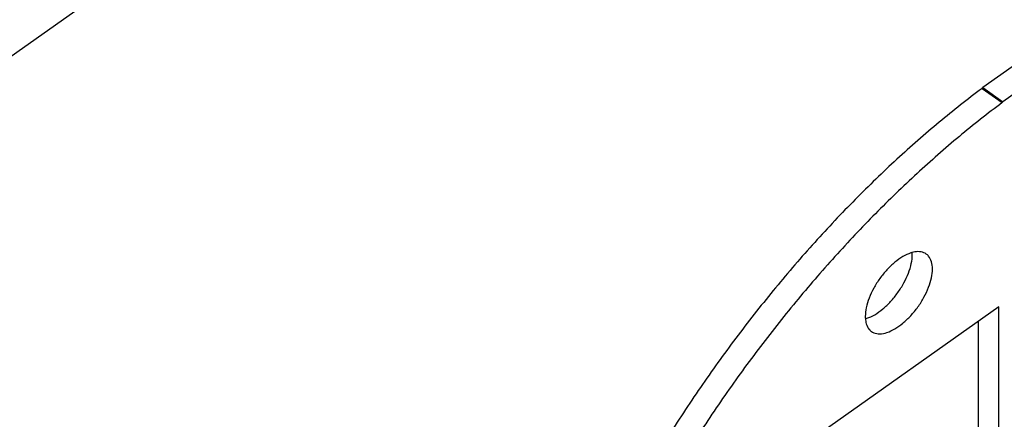
# Model space of a CAD drawing. Units: inches. Extents: x -8.7 to 35.5, y -0.5 to 33.4.
# Drawn here: x 5.7 to 9.9, y 16.6 to 18.2 of the extents above; entities that cross this region are included whole.
import ezdxf

# ---------------------------------------------------------------- set-up
doc = ezdxf.new("R2010")
doc.units = ezdxf.units.IN
doc.header["$LTSCALE"] = 1.21
doc.header["$MEASUREMENT"] = 0
doc.layers.add('DRAWING', color=7, linetype='CONTINUOUS')

msp = doc.modelspace()

# ---------------------------------------------------------------- linework, layer by layer
at = {"layer": 'DRAWING', "linetype": 'Continuous'}
for p, q in [((2.2953, 15.68), (7.4145, 19.2998)), ((10.8868, 18.7267), (9.8049, 17.9617)), ((10.9716, 18.6667), (9.8898, 17.9017)), ((9.802, 17.9579), (9.8049, 17.9617)), ((9.802, 17.9579), (9.8868, 17.8979)), ((9.8049, 17.9617), (9.8898, 17.9017)), ((9.8868, 17.8979), (9.8898, 17.9017)), ((9.8721, 17.0371), (9.1262, 16.5097)), ((9.8721, 16.4994), (9.8721, 17.0371)), ((9.7872, 16.4394), (9.7872, 16.9771))]:
    msp.add_line(p, q, dxfattribs=at)
for points, knots in [([(9.802, 17.9579), (9.7406, 17.9121), (9.6184, 17.8154), (9.4402, 17.6591), (9.2652, 17.49), (9.0947, 17.3094), (8.93, 17.1185), (8.7721, 16.9188), (8.6224, 16.7117), (8.4817, 16.4986), (8.3513, 16.2813), (8.2394, 16.0748), (8.1733, 15.94), (8.1452, 15.8798)], [0, 0, 0, 0, 0.22988, 0.46717, 0.710877, 0.959535, 1.212135, 1.466991, 1.723068, 1.978631, 2.232588, 2.483325, 2.682843, 2.682843, 2.682843, 2.682843]), ([(9.8868, 17.8979), (9.8254, 17.8521), (9.7032, 17.7554), (9.525, 17.5991), (9.3501, 17.43), (9.1796, 17.2494), (9.0148, 17.0585), (8.857, 16.8588), (8.7072, 16.6517), (8.5666, 16.4386), (8.4378, 16.224), (8.359, 16.0789), (8.3221, 16.0074)], [0, 0, 0, 0, 0.22988, 0.46717, 0.710877, 0.959535, 1.212135, 1.466991, 1.723068, 1.978631, 2.232588, 2.473842, 2.473842, 2.473842, 2.473842]), ([(9.5066, 17.2659), (9.5049, 17.2655), (9.4916, 17.2614), (9.4663, 17.2492), (9.4326, 17.225), (9.4, 17.1936), (9.3702, 17.1568), (9.345, 17.1167), (9.3256, 17.0754), (9.3133, 17.0354), (9.3099, 17.009), (9.3099, 16.9967)], [0, 0, 0, 0, 0.0053335, 0.0417788, 0.0835339, 0.129274, 0.1771737, 0.2251719, 0.2711975, 0.3133925, 0.3503717, 0.3503717, 0.3503717, 0.3503717]), ([(9.5668, 17.2599), (9.5638, 17.2621), (9.553, 17.2682), (9.5318, 17.2713), (9.5148, 17.2683), (9.5066, 17.2659)], [0, 0, 0, 0, 0.01098283, 0.03690653, 0.06230241, 0.06230241, 0.06230241, 0.06230241]), ([(9.3164, 16.989), (9.3279, 16.9928), (9.3516, 17.0042), (9.3852, 17.0284), (9.4179, 17.0598), (9.4476, 17.0966), (9.4729, 17.1367), (9.4922, 17.1779), (9.5046, 17.218), (9.5079, 17.2444), (9.5079, 17.2567)], [0, 0, 0, 0, 0.0364452, 0.0782004, 0.1239405, 0.1718402, 0.2198384, 0.2658639, 0.3080589, 0.3450382, 0.3450382, 0.3450382, 0.3450382]), ([(9.5928, 17.1967), (9.5928, 17.2071), (9.5908, 17.2264), (9.5803, 17.2484), (9.5704, 17.2574), (9.5668, 17.2599)], [0, 0, 0, 0, 0.03121026, 0.05748557, 0.07077657, 0.07077657, 0.07077657, 0.07077657]), ([(9.3359, 16.9334), (9.3389, 16.9313), (9.3497, 16.9252), (9.3728, 16.9218), (9.4035, 16.9283), (9.4365, 16.9442), (9.4701, 16.9684), (9.5027, 16.9998), (9.5325, 17.0366), (9.5578, 17.0767), (9.5771, 17.1179), (9.5894, 17.158), (9.5928, 17.1844), (9.5928, 17.1967)], [0, 0, 0, 0, 0.0109828, 0.0369065, 0.0675916, 0.1040369, 0.145792, 0.1915321, 0.2394318, 0.2874301, 0.3334556, 0.3756506, 0.4126298, 0.4126298, 0.4126298, 0.4126298]), ([(9.3102, 16.988), (9.3107, 16.9805), (9.3132, 16.9643), (9.3225, 16.945), (9.3323, 16.936), (9.3359, 16.9334)], [0, 0, 0, 0, 0.02255763, 0.04883294, 0.06212394, 0.06212394, 0.06212394, 0.06212394])]:
    msp.add_open_spline(points, degree=3, knots=knots, dxfattribs=at)
for points in [[(9.5079, 17.2567), (9.5079, 17.2596), (9.5078, 17.2625), (9.5077, 17.2654)], [(9.3099, 16.9967), (9.3099, 16.9938), (9.31, 16.9909), (9.3102, 16.988)], [(9.3117, 16.9875), (9.3132, 16.988), (9.3148, 16.9885), (9.3164, 16.989)]]:
    msp.add_open_spline(points, degree=3, dxfattribs=at)

doc.saveas('drawing.dxf')
